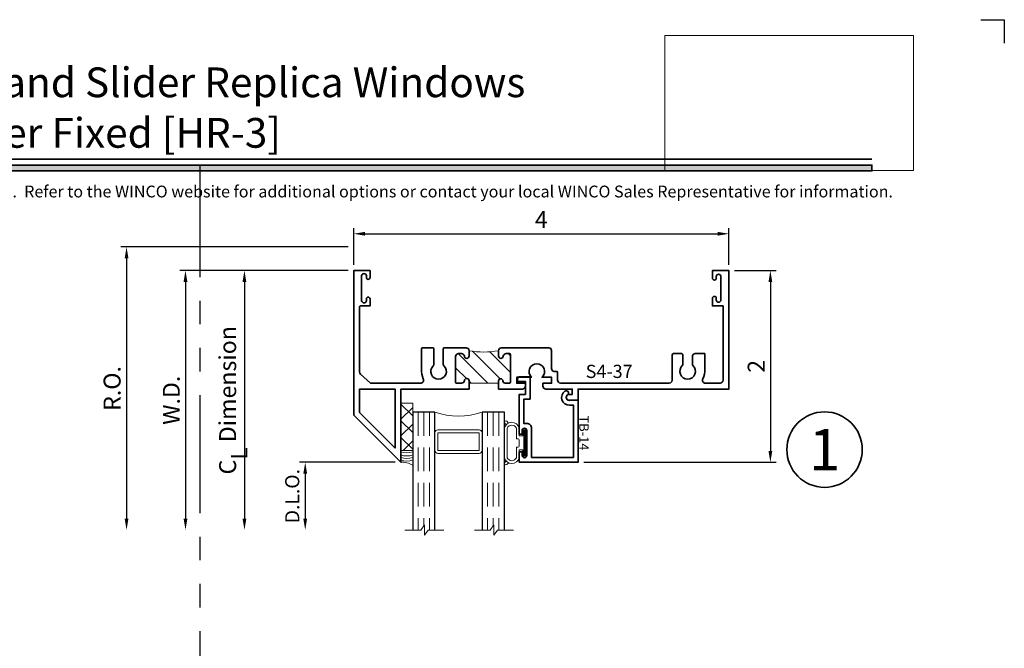
# Model space of a CAD drawing. Extents: x -0.7 to 15.7, y -0.7 to 20.7.
# Drawn here: x 5.2 to 15.7, y 14 to 20.7 of the extents above; entities that cross this region are included whole.
import ezdxf
from ezdxf.enums import TextEntityAlignment as Align

# ---------------------------------------------------------------- set-up
doc = ezdxf.new("R2010")
doc.units = 0
doc.header["$MEASUREMENT"] = 0
doc.set_wipeout_variables(frame=1)
doc.linetypes.add('HIDDEN', pattern=[0.375, 0.25, -0.125])
doc.linetypes.add('PHANTOM', pattern=[2.5, 1.25, -0.25, 0.25, -0.25, 0.25, -0.25])
doc.layers.get('0').update_dxf_attribs({"lineweight": 35})
doc.layers.get('Defpoints').update_dxf_attribs({"color": 253})
doc.layers.add('Dimension', color=22, linetype='Continuous', lineweight=25)
doc.layers.add('Title', color=7, linetype='Continuous')
doc.styles.add('Arial', font='arial.ttf')
doc.styles.get("Standard").update_dxf_attribs({"font": 'arial.ttf'})
doc.dimstyles.get("Standard").update_dxf_attribs({"dimscale": 2, "dimtxt": 0.09, "dimasz": 0.06, "dimexe": 0.03, "dimexo": 0.03, "dimgap": 0.03, "dimtad": 1, "dimdec": 4, "dimzin": 0, "dimdsep": 46, "dimlunit": 5, "dimtxsty": 'Standard', "dimcen": 0.03, "dimclrd": 256, "dimclre": 256, "dimclrt": 256, "dimadec": 0, "dimazin": 0, "dimtfac": 1, "dimtdec": 4, "dimtofl": 0, "dimtmove": 0, "dimatfit": 2, "dimfxl": 1, "dimfrac": 2, "dimtolj": 1, "dimtzin": 0, "dimlwd": 25, "dimlwe": 25, "dimarcsym": 0})
picture_1 = doc.add_image_def('image1.png', size_in_pixel=(1497, 816))

# ---------------------------------------------------------------- blocks, each defined once
blk = doc.blocks.new('Final_Winco_Full_Color')
at = {"color": 7, "lineweight": 0, "true_color": 0xffffff}
image = blk.add_image(picture_1, insert=(0.5, 2.584166666666667), size_in_units=(10.000625000000001, 5.416666666666666), dxfattribs=at)
image.dxf.flags = 15
blk = doc.blocks.new('*U98')
blk.add_hatch(color=256).paths.add_polyline_path([(0, 19.08506129478369), (14.28457016890634, 19.08506129478369), (14.28457016890634, 19.14756129478369), (0, 19.14756129478369)])
blk.add_line((14.28457016890634, 19.20906129478369), (0, 19.20906129478369))
blk.add_lwpolyline([(0, 19.08506129478369), (14.28457016890634, 19.08506129478369), (14.28457016890634, 19.14756129478369), (0, 19.14756129478369)], close=True)
at = {"layer": 'Defpoints'}
blk.add_lwpolyline([(15.4375, 20.6875), (15.6875, 20.6875), (15.6875, 20.4375)], dxfattribs=at)
at = {"layer": 'Title', "xscale": 0.2638133151872369, "yscale": 0.2638133151872369, "zscale": 0.2638133151872369}
blk.add_blockref('Final_Winco_Full_Color', (11.95456546566681, 18.40884655008841), dxfattribs=at)
at = {"style": 'Arial'}
for tag, height, p in [('SERIES_HEADER', 0.315, (0.003882109119634602, 20.18156056572586)), ('PAGE_HEADER', 0.315, (0.003882109119634602, 19.64603191633977)), ('NOTE', 0.125, (0.009751796362233112, 18.93178638396651))]:
    blk.add_attdef(tag, text='', height=height, dxfattribs=at).set_placement(p, align=Align.TOP_LEFT)
blk.add_attdef('LEFT_YEAR', text='', height=0.125, rotation=90, dxfattribs=at).set_placement((0.009629323286767466, 5.984279294949275), align=Align.BOTTOM_LEFT)
blk.add_attdef('SERIES_ODD', text='', height=0.1875, dxfattribs=at).set_placement((13.41439530539495, -0.05550818553888126), align=Align.BOTTOM_RIGHT)
blk.add_attdef('SECTION_ODD', text='', height=0.1875, dxfattribs=at).set_placement((13.66948705598718, -0.05550818553888126), align=Align.BOTTOM_CENTER)
blk.add_attdef('SHEET_NUMBER_ODD', text='', height=0.1875, dxfattribs=at).set_placement((14.0086264866171, -0.05550818553888126), align=Align.BOTTOM_LEFT)
blk = doc.blocks.new('*U17')
at = {"color": 255, "linetype": 'HIDDEN'}
blk.add_wipeout([(5.998579716235893, 0.5248077224271857), (5.930013302547035, 1.0456213411991442), (5.8163159069858645, 1.5584771502011474), (5.6583528353849655, 2.059472007055886), (5.457326282099931, 2.5447930383937347), (5.214766180584413, 3.0107466581213576), (4.9325185596727374, 3.4537866778421407), (4.612731494185817, 3.8705412954911314), (4.257838756784714, 4.2578387567847), (3.870541295491144, 4.612731494185805), (3.4537866778421553, 4.9325185596727295), (3.0107466581213735, 5.214766180584405), (2.5447930383937525, 5.457326282099924), (2.059472007055905, 5.65835283538496), (1.5584771502011652, 5.81631590698586), (1.0456213411991622, 5.930013302547032), (0.5248077224272056, 5.998579716235891), (1.1443286037120351e-14, 6.021493316242733), (-0.5248077224271829, 5.998579716235891), (-1.0456213411991395, 5.930013302547035), (-1.5584771502011427, 5.816315906985867), (-2.059472007055884, 5.658352835384967), (-2.5447930383937307, 5.457326282099935), (-3.0107466581213544, 5.214766180584419), (-3.453786677842138, 4.932518559672744), (-3.870541295491129, 4.612731494185823), (-4.2578387567846985, 4.257838756784722), (-4.612731494185806, 3.870541295491149), (-4.93251855967273, 3.453786677842162), (-5.214766180584406, 3.0107466581213806), (-5.457326282099926, 2.544793038393758), (-5.658352835384962, 2.0594720070559127), (-5.816315906985863, 1.5584771502011705), (-5.930013302547036, 1.045621341199169), (-5.998579716235897, 0.5248077224272123), (-6.021493316242737, 1.7763568394002505e-14), (-5.9985797162358985, -0.524807722427175), (-5.930013302547045, -1.0456213411991317), (-5.816315906985875, -1.558477150201135), (-5.658352835384977, -2.059472007055877), (-5.457326282099945, -2.544793038393726), (-5.214766180584428, -3.0107466581213487), (-4.932518559672754, -3.453786677842132), (-4.612731494185835, -3.8705412954911225), (-4.257838756784732, -4.257838756784694), (-3.870541295491165, -4.612731494185801), (-3.4537866778421766, -4.932518559672723), (-3.0107466581213966, -5.214766180584402), (-2.5447930383937756, -5.457326282099923), (-2.0594720070559283, -5.658352835384959), (-1.5584771502011887, -5.81631590698586), (-1.0456213411991866, -5.930013302547035), (-0.5248077224272304, -5.998579716235897), (-2.6645352591003757e-15, -6.021493316242738), (0.5248077224271922, -5.9985797162358985), (1.045621341199149, -5.9300133025470405), (1.5584771502011519, -5.81631590698587), (2.059472007055893, -5.658352835384971), (2.5447930383937414, -5.4573262820999355), (3.0107466581213647, -5.214766180584418), (3.4537866778421473, -4.932518559672741), (3.870541295491137, -4.612731494185817), (4.2578387567847065, -4.257838756784713), (4.6127314941858115, -3.870541295491144), (4.932518559672736, -3.453786677842153), (5.21476618058441, -3.0107466581213718), (5.457326282099928, -2.544793038393749), (5.658352835384964, -2.059472007055904), (5.816315906985862, -1.5584771502011616), (5.930013302547033, -1.0456213411991602), (5.998579716235891, -0.5248077224272016), (6.021493316242732, -7.105427357601002e-15)], dxfattribs=at)
for p, q in [((0, 6.396493316242747), (0, 6.39649331624274)), ((0, 6.396493316242747), (0, 6.396493316242747)), ((0, 6.396493316242747), (0, 6.396493316242747)), ((-6.396493316242655, 0), (-6.39649331624274, 0)), ((-6.39649331624274, 0), (-6.39649331624274, 0)), ((-6.39649331624274, 0), (-6.39649331624274, 0)), ((6.39649331624274, 0), (6.39649331624274, 0)), ((6.39649331624274, 0), (6.39649331624274, 0)), ((6.39649331624274, 0), (6.39649331624274, 0)), ((0, -6.396493316242747), (0, -6.396493316242747)), ((0, -6.396493316242747), (0, -6.396493316242747)), ((0, -6.396493316242747), (0, -6.39649331624274))]:
    blk.add_line(p, q)
blk.add_circle((0, 0), 6.39649331624274)
at = {"lineweight": 35, "style": 'Arial'}
blk.add_attdef('DET_NO', text='', height=7, dxfattribs=at).set_placement((0, 0), align=Align.MIDDLE_CENTER)
blk = doc.blocks.new('*D28')
at = {"layer": 'Defpoints', "color": 0, "transparency": 16777216}
for p in [(8.789225874890299, 18.28012708698664), (6.380267738901031, 15.28012708698665), (9.332605651746023, 15.28012708698665)]:
    blk.add_point(p, dxfattribs=at)
at = {"layer": 'Dimension', "lineweight": 25, "transparency": 16777216}
for p, q in [((8.729225874890298, 18.28012708698664), (6.32026773890103, 18.28012708698664)), ((6.38026773890103, 18.16012708698664), (6.380267738901031, 15.40012708698665))]:
    blk.add_line(p, q, dxfattribs=at)
at = {"layer": 'Dimension', "transparency": 16777216}
for points in [[(6.36026773890103, 18.16012708698664), (6.40026773890103, 18.16012708698664), (6.38026773890103, 18.28012708698664)], [(6.360267738901031, 15.40012708698665), (6.400267738901031, 15.40012708698665), (6.380267738901031, 15.28012708698665)]]:
    blk.add_solid(points, dxfattribs=at)
at = {"layer": 'Dimension', "transparency": 16777216, "insert": (6.227136770278933, 16.78012708698664), "char_height": 0.18, "attachment_point": 5, "rotation": 90}
blk.add_mtext('\\A1;R.O.', dxfattribs=at)
blk = doc.blocks.new('*D29')
at = {"layer": 'Defpoints', "color": 0, "transparency": 16777216}
for p in [(8.789225874428006, 18.03012708698664), (7.005267738901033, 15.28012708698665), (9.332605651746023, 15.28012708698665)]:
    blk.add_point(p, dxfattribs=at)
at = {"layer": 'Dimension', "lineweight": 25, "transparency": 16777216}
for p, q in [((8.729225874428005, 18.03012708698664), (6.945267738901031, 18.03012708698663)), ((7.005267738901033, 17.91012708698663), (7.005267738901033, 15.40012708698665))]:
    blk.add_line(p, q, dxfattribs=at)
at = {"layer": 'Dimension', "transparency": 16777216}
for points in [[(6.985267738901033, 17.91012708698663), (7.025267738901032, 17.91012708698663), (7.005267738901032, 18.03012708698663)], [(6.985267738901033, 15.40012708698665), (7.025267738901032, 15.40012708698665), (7.005267738901033, 15.28012708698665)]]:
    blk.add_solid(points, dxfattribs=at)
at = {"layer": 'Dimension', "transparency": 16777216, "insert": (6.855267738901035, 16.65512708698664), "char_height": 0.18, "attachment_point": 5, "rotation": 90}
blk.add_mtext('\\A1;W.D.', dxfattribs=at)
blk = doc.blocks.new('*D32')
at = {"layer": 'Defpoints', "color": 0, "transparency": 16777216}
for p in [(12.7672258748903, 18.03012708698664), (11.16848865682401, 15.99902715978985), (13.207163554272, 15.99902715978985)]:
    blk.add_point(p, dxfattribs=at)
at = {"layer": 'Dimension', "lineweight": 25, "transparency": 16777216}
for p, q in [((12.8272258748903, 18.03012708698664), (13.267163554272, 18.03012708698664)), ((13.207163554272, 17.91012708698664), (13.207163554272, 16.11902715978985)), ((11.22848865682401, 15.99902715978985), (13.267163554272, 15.99902715978985))]:
    blk.add_line(p, q, dxfattribs=at)
at = {"layer": 'Dimension', "transparency": 16777216}
for points in [[(13.187163554272, 17.91012708698664), (13.227163554272, 17.91012708698664), (13.207163554272, 18.03012708698664)], [(13.187163554272, 16.11902715978985), (13.227163554272, 16.11902715978985), (13.207163554272, 15.99902715978985)]]:
    blk.add_solid(points, dxfattribs=at)
at = {"layer": 'Dimension', "transparency": 16777216, "insert": (13.05679520502234, 17.01457712338824), "char_height": 0.18, "attachment_point": 5, "rotation": 90}
blk.add_mtext('\\A1;2', dxfattribs=at)
blk = doc.blocks.new('*D37')
at = {"layer": 'Defpoints', "color": 0, "transparency": 16777216}
for p in [(9.289225874890295, 15.99912708698665), (8.274895193381674, 15.28012708698665), (9.332605651746023, 15.28012708698665)]:
    blk.add_point(p, dxfattribs=at)
at = {"layer": 'Dimension', "lineweight": 25, "transparency": 16777216}
for p, q in [((9.229225874890295, 15.99912708698665), (8.214895193381674, 15.99912708698665)), ((8.274895193381674, 15.87912708698665), (8.274895193381674, 15.40012708698665))]:
    blk.add_line(p, q, dxfattribs=at)
at = {"layer": 'Dimension', "transparency": 16777216}
for points in [[(8.254895193381675, 15.87912708698665), (8.294895193381674, 15.87912708698665), (8.274895193381674, 15.99912708698665)], [(8.254895193381675, 15.40012708698665), (8.294895193381674, 15.40012708698665), (8.274895193381674, 15.28012708698665)]]:
    blk.add_solid(points, dxfattribs=at)
at = {"layer": 'Dimension', "transparency": 16777216, "insert": (8.13728605286326, 15.63962708698665), "char_height": 0.15, "attachment_point": 5, "rotation": 90}
blk.add_mtext('\\A1;D.L.O.', dxfattribs=at)
blk = doc.blocks.new('*D38')
at = {"layer": 'Defpoints', "color": 0, "transparency": 16777216}
for p in [(8.789225874890299, 18.03012708698664), (7.630267738901033, 15.28012708698665), (9.332605651746023, 15.28012708698665)]:
    blk.add_point(p, dxfattribs=at)
at = {"layer": 'Dimension', "lineweight": 25, "transparency": 16777216}
for p, q in [((8.729225874890298, 18.03012708698664), (7.570267738901031, 18.03012708698664)), ((7.630267738901033, 17.91012708698664), (7.630267738901033, 15.40012708698665))]:
    blk.add_line(p, q, dxfattribs=at)
at = {"layer": 'Dimension', "transparency": 16777216}
for points in [[(7.610267738901033, 17.91012708698664), (7.650267738901032, 17.91012708698664), (7.630267738901032, 18.03012708698664)], [(7.610267738901033, 15.40012708698665), (7.650267738901032, 15.40012708698665), (7.630267738901033, 15.28012708698665)]]:
    blk.add_solid(points, dxfattribs=at)
at = {"layer": 'Dimension', "transparency": 16777216, "insert": (7.45206655036079, 16.65512708698664), "char_height": 0.18, "attachment_point": 5, "rotation": 90}
blk.add_mtext('\\A1;C{\\H0.97222x;\\S^ L;} Dimension', dxfattribs=at)
blk = doc.blocks.new('*D39')
at = {"layer": 'Defpoints', "color": 0, "transparency": 16777216}
for p in [(12.76722587489029, 18.41942578337282), (8.789225874890295, 18.03012708698664), (12.76722587489029, 18.03012708698664)]:
    blk.add_point(p, dxfattribs=at)
at = {"layer": 'Dimension', "lineweight": 25, "transparency": 16777216}
for p, q in [((8.789225874890295, 18.09012708698663), (8.789225874890295, 18.47942578337281)), ((12.76722587489029, 18.09012708698663), (12.76722587489029, 18.47942578337281)), ((8.909225874890295, 18.41942578337282), (12.64722587489029, 18.41942578337282))]:
    blk.add_line(p, q, dxfattribs=at)
at = {"layer": 'Dimension', "transparency": 16777216}
for points in [[(8.909225874890295, 18.43942578337282), (8.909225874890295, 18.39942578337282), (8.789225874890295, 18.41942578337282)], [(12.64722587489029, 18.43942578337282), (12.64722587489029, 18.39942578337282), (12.76722587489029, 18.41942578337282)]]:
    blk.add_solid(points, dxfattribs=at)
at = {"layer": 'Dimension', "transparency": 16777216, "insert": (10.77822587489029, 18.56942578337281), "char_height": 0.18, "attachment_point": 5}
blk.add_mtext('\\A1;4', dxfattribs=at)
blk = doc.blocks.new('S4-37')
at = {"linetype": 'HIDDEN', "lineweight": 9}
h = blk.add_hatch(dxfattribs=at)
h.set_pattern_fill('ANSI31', color=256, style=0)
h.set_pattern_definition([(45.00000000000001, (0, 0), (-0.08838834764831843, 0.08838834764831845), [])])
edge = h.paths.add_edge_path()
edge.add_arc((0.006995750493317243, 1.3792627819337), 0.8570644691162073, -10.487245812450226, 10.487245812452613, ccw=False)
edge.add_line((0.8497433427304308, 1.223262781933719), (0.9057433427304318, 1.223262781933716))
edge.add_arc((0.9057433427304319, 1.198262781933723), 0.02499999999999281, -83.84936017206542, 90.00000000000028, ccw=False)
edge.add_arc((0.9117433427304246, 1.142585138305431), 0.03099999999999829, 96.15063982793438, 179.999999999993)
edge.add_line((0.8807433427304261, 1.142585138305435), (0.8807433427304261, 1.112012781933714))
edge.add_arc((0.9119933427304261, 1.112012781933714), 0.03125, 180, 270)
edge.add_line((0.9119933427304261, 1.080762781933714), (1.183743342730423, 1.080762781933716))
edge.add_arc((1.183743342730426, 1.090762781933718), 0.01000000000000245, 269.9999999999847, 359.9999999999848)
edge.add_line((1.193743342730428, 1.090762781933716), (1.193743342730428, 1.142585138305446))
edge.add_arc((1.162743342730444, 1.14258513830543), 0.0309999999999846, 2.954837897619187e-11, 83.84936017208209)
edge.add_arc((1.16874334273043, 1.198262781933716), 0.02499999999999997, 90.00000000000807, 263.8493601720587, ccw=False)
edge.add_line((1.168743342730426, 1.223262781933716), (1.193743342730428, 1.223262781933716))
edge.add_line((1.193743342730428, 1.223262781933716), (1.193743342730436, 1.535262781933716))
edge.add_line((1.193743342730436, 1.535262781933716), (1.169368342730415, 1.535262781933715))
edge.add_arc((1.170129073819585, 1.559011666857313), 0.0237610657779556, 179.6958934584208, 268.1653125003073, ccw=False)
edge.add_arc((1.169368342730415, 1.559137781933717), 0.02299999999999969, 90, 180, ccw=False)
edge.add_arc((1.169494457806814, 1.60589851302289), 0.02376106577795906, 269.6958934584332, 358.165312500299)
edge.add_line((1.193243342730415, 1.605137781933717), (1.193243342730423, 1.65076278193372))
edge.add_arc((1.183243342730421, 1.650762781933718), 0.01000000000000156, 1.017777498068166e-11, 90)
edge.add_line((1.183243342730421, 1.660762781933719), (0.8907433427304241, 1.660762781933721))
edge.add_arc((0.890743342730425, 1.650762781933722), 0.009999999999998899, 90.0000000000051, 180.0000000000051)
edge.add_line((0.8807433427304261, 1.650762781933721), (0.8807433427304261, 1.615940425561593))
edge.add_arc((0.9117433427302166, 1.615940425561826), 0.03099999999979053, 180.0000000004305, 263.8493601724438)
edge.add_arc((0.9057433427304247, 1.560262781933716), 0.0249999999999985, -90, 83.8493601720092, ccw=False)
edge.add_line((0.9057433427304247, 1.535262781933717), (0.8497433427304242, 1.535262781933716))
at = {"lineweight": 35}
for points in [[(1.255743342730419, 1.535262781933718), (1.169368342730415, 1.535262781933715, -0.4064107762538587), (1.146368342730415, 1.559137781933717, -0.414213562373095), (1.169368342730415, 1.582137781933717, 0.4064107762537508), (1.193243342730415, 1.605137781933717), (1.193243342730423, 1.65076278193372, 0.414213562373043), (1.183243342730421, 1.660762781933719), (0.8907433427304241, 1.660762781933721, 0.414213562373095), (0.8807433427304261, 1.650762781933721), (0.8807433427304261, 1.615940425561593, 0.3831100821433429), (0.9084219141590175, 1.585118872839203, -0.9477161429384795), (0.9057433427304247, 1.535262781933717), (0.8497433427304237, 1.535262781933715, -0.414213562373095), (0.8187433427304285, 1.566262781933716), (0.8187433427304294, 2.066996529079375, -0.414213562373095), (0.8487433427304296, 2.096996529079376), (1.038743342730427, 2.096996529079376, 0.4142135623730605), (1.068743342730425, 2.126996529079377), (1.068743342730432, 2.15026278193372, -0.414213562373147), (1.078743342730426, 2.16026278193372), (1.161243342730415, 2.160262781933716, 0.4142135623731276), (1.193243342730419, 2.192262781933716), (1.193243342730423, 3.345999999999999), (1.193243342730423, 3.345999999999999, 0.414213562373095), (1.163243342730429, 3.376), (1.000243342730418, 3.376), (0.937743342730418, 3.376), (0.8957433427304307, 3.376, -0.414213562373095), (0.8807433427304301, 3.391000000000001), (0.8807433427304301, 3.475591260946014, -0.4142135623731645), (0.8957433427304307, 3.490591260946011), (0.9936032871501905, 3.490591260946007, -0.2076690131449561), (1.008213022888594, 3.484249797531379, 2.533927080847846), (1.008213022888587, 3.596932724360644, -0.2076690131449944), (0.9936032871501834, 3.590591260946009), (0.9117433427304289, 3.590591260946009, -0.414213562373095), (0.8807433427304301, 3.621591260946007), (0.8807433427304301, 3.722608154940299), (1.042921316406777, 3.722608154940303, -0.1019008689879314), (1.148748786492785, 3.702445077492469, 0.5709189493741786), (1.193243342730423, 3.728711174261398), (1.193243342730423, 3.884499999999998, 0.414213562373095), (1.162243342730424, 3.915499999999997), (0.3760000000000194, 3.915499999999994), (0.3760000000000194, 3.804000000000008), (0.2939999999999974, 3.804000000000001, -0.9999999999998223), (0.2940000000000045, 3.843999999999979), (0.3110000000000075, 3.843999999999979, 0.9999999999999999), (0.3110000000000075, 3.893999999999997), (0.06500000000000528, 3.893999999999997, 0.9999999999999999), (0.06500000000000528, 3.843999999999979), (0.0820000000000154, 3.843999999999979, -0.9999999999998223), (0.0820000000000154, 3.804000000000001), (4.440892098500626e-16, 3.804000000000001), (4.440892098500626e-16, 3.977999999999997), (1.25574334273043, 3.977999999999997), (1.255743342730416, 2.379262781933717), (1.374999999999993, 2.379262781933714), (1.374999999999997, 2.285262781933712, -0.9999999999999999), (1.312999999999999, 2.285262781933712), (1.312999999999996, 2.316762781933717), (1.255743342730419, 2.316762781933717), (1.25574334273043, 2.037262623108399, -0.4142146234647912), (1.224743342730417, 2.006262781933716), (1.193743342730414, 2.006262781933713), (1.193743342730421, 2.098262781933712), (1.130743342730419, 2.098262781933715), (1.130743342730415, 1.997563485542048, 2.533927080843798), (1.130743342730423, 1.884880558712823), (1.130743342730426, 1.728262781933718), (1.193743342730421, 1.728262781933715), (1.193743342730421, 1.820262781933713), (1.22474334273042, 1.820262781933713, -0.4142144645376044), (1.255743342730419, 1.78926291697067), (1.255743342730419, 1.535262781933718)], [(1.255743342730419, 1.223262781933716), (1.255743342730419, 0.4999999999999998), (2.030999999999992, 0.4999999999999962), (1.530999999999992, -1.665334536937735e-16), (0, 0), (0, 0.1739999999999924), (0.07400000000070861, 0.1739999999999915, -0.9999999999999111), (0.07400000000071216, 0.134000000000011), (0.05700000000069849, 0.1340000000000208, 0.9999999999999999), (0.05700000000069849, 0.08399999999999253), (0.3190000000006918, 0.08399999999999602, 0.9999999999999999), (0.3190000000006918, 0.1340000000000146), (0.3020000000006888, 0.134000000000011, -0.9999999999999111), (0.3020000000006853, 0.1739999999999888), (0.3760000000007011, 0.1739999999999924), (0.3760000000006976, 0.07199999999999468, 0.4142135623734332), (0.3860000000007062, 0.061999999999994), (1.074657325292527, 0.06199999999999661, 0.2133014997934428), (1.098498898719861, 0.07265569451799425), (1.193743342730421, 0.1790436679911592), (1.193743342730418, 0.7083724067030593), (1.193743342730418, 0.7083724067030593, 0.535985382321203), (1.149362086594959, 0.7378801090281771, -0.1034330403338841), (1.044921316406786, 0.7176695230267071), (0.8287937688529468, 0.7176695230267088, -0.414213562373095), (0.8187937688529487, 0.7276695230267086), (0.8187937688529452, 0.83968641702101, -0.414213562373095), (0.8287937688529468, 0.849686417021008), (0.9854781828095334, 0.8496864170209938), (0.9956032871501783, 0.8496864170209938, -0.2076690131450049), (1.010213022888589, 0.8433449536063583, 2.533927080847834), (1.010213022888593, 0.9560278804356342, -0.2076690131449903), (0.9956032871501819, 0.9496864170209952), (0.8287433427304762, 0.9496864170209934, -0.4142135623729389), (0.8187433427304747, 0.9596864170209932), (0.8187433427304249, 1.192262781933719, -0.4142135623731117), (0.8497433427304308, 1.223262781933719), (0.9057433427304318, 1.223262781933716, -0.9477161429389456), (0.9084219141589998, 1.173406691028239, 0.3831100821435696), (0.8807433427304261, 1.142585138305435), (0.8807433427304261, 1.112012781933714, 0.414213562373095), (0.9119933427304261, 1.080762781933714), (1.183743342730423, 1.080762781933716, 0.414213562373095), (1.193743342730428, 1.090762781933716), (1.193743342730428, 1.142585138305446, 0.3831100821435401), (1.166064771301858, 1.173406691028225, -0.9477161429388219), (1.168743342730426, 1.223262781933716), (1.255743342730419, 1.223262781933716)]]:
    blk.add_lwpolyline(points, format="xyb", dxfattribs=at)
at = {"linetype": 'Continuous', "lineweight": 9}
blk.add_lwpolyline([(0.8497433427304242, 1.535262781933716, -0.09177485178908411), (0.8497433427304308, 1.223262781933719), (0.9057433427304318, 1.223262781933716, -0.9477161429389456), (0.9084219141589998, 1.173406691028239, 0.3831100821435696), (0.8807433427304261, 1.142585138305435), (0.8807433427304261, 1.112012781933714, 0.414213562373095), (0.9119933427304261, 1.080762781933714), (1.183743342730423, 1.080762781933716, 0.414213562373095), (1.193743342730428, 1.090762781933716), (1.193743342730428, 1.142585138305446, 0.3831100821435401), (1.166064771301858, 1.173406691028225, -0.9477161429388219), (1.168743342730426, 1.223262781933716), (1.193743342730428, 1.223262781933716), (1.193743342730436, 1.535262781933716), (1.169368342730415, 1.535262781933715, -0.4064107762538587), (1.146368342730415, 1.559137781933717, -0.414213562373095), (1.169368342730415, 1.582137781933717, 0.4064107762537508), (1.193243342730415, 1.605137781933717), (1.193243342730423, 1.65076278193372, 0.414213562373043), (1.183243342730421, 1.660762781933719), (0.8907433427304241, 1.660762781933721, 0.414213562373095), (0.8807433427304261, 1.650762781933721), (0.8807433427304261, 1.615940425561593, 0.3831100821433429), (0.9084219141590175, 1.585118872839203, -0.9477161429384795), (0.9057433427304247, 1.535262781933717)], format="xyb", close=True, dxfattribs=at)
at = {"lineweight": 35}
blk.add_lwpolyline([(1.505318759132859, 0.062000000000001), (1.88131875913286, 0.4379999999999951), (1.255743342730419, 0.4379999999999987), (1.255743342730419, 0.06199999999999745)], close=True, dxfattribs=at)
at = {"oblique": 10, "flags": 8}
blk.add_attdef('ID', text='', height=0.14, rotation=90, dxfattribs=at).set_placement((1.068805148151373, 2.708304888427595), align=Align.MIDDLE_CENTER)
blk = doc.blocks.new('capseal')
at = {"lineweight": 9}
blk.add_lwpolyline([(-0.1109460213778773, 0), (1.110223024625157e-16, 0, -0.1367805913208344), (0.03124999999999997, 0.1250000000000002), (-0.125, 0.1250000000000002), (-0.125, 8.326672684688674e-17), (-0.1109460213778775, 8.326672684688674e-17, 0.1827242660047314), (-0.1109460213778775, 0.1250000000000002), (-0.07755451577813946, 0.1250000000000003, -0.1827242660047319), (-0.07755451577813943, 8.326672684688674e-17), (-0.04954872799075005, 8.326672684688674e-17, 0.1827242660047314), (-0.04954872799075005, 0.1250000000000002), (-0.02369719974671727, 0.1250000000000003, -0.1827242660047319), (-0.02369719974671725, 8.326672684688674e-17), (0, 5.551115123125783e-17, -0.1367805913208334), (0.03124999999999997, 0.1250000000000002)], format="xyb", dxfattribs=at)
blk = doc.blocks.new('125-5tape')
at = {"lineweight": 9}
h = blk.add_hatch(dxfattribs=at)
h.set_pattern_fill('ANSI37', color=256, style=0)
h.set_pattern_definition([(45, (-0.625, 8.326672684688674e-17), (-0.08838834764831843, 0.08838834764831845), []), (135, (-0.625, 8.326672684688674e-17), (-0.08838834764831845, -0.08838834764831843), [])])
h.paths.add_polyline_path([(-0.625, 8.326672684688674e-17), (-0.125, 8.326672684688674e-17), (-0.125, 0.1250000000000001), (-0.625, 0.1250000000000001)])
blk.add_lwpolyline([(-0.625, 8.326672684688674e-17), (-0.125, 8.326672684688674e-17), (-0.125, 0.1250000000000001), (-0.625, 0.1250000000000001)], close=True, dxfattribs=at)
blk = doc.blocks.new('*U57')
at = {"lineweight": 9}
for p, q in [((-0.2144213133530441, 0.1979708918511551), (-0.2291066017177983, 0.2126561802159094)), ((-0.2078933982822018, 0.2338693836515058), (-0.1969782485798604, 0.2229542339491644)), ((-0.156, 0.2382627819337075), (0.1560000000000001, 0.2382627819337075)), ((0.1969782485798605, 0.2229542339491643), (0.2078933982822019, 0.2338693836515058)), ((0.2291066017177985, 0.2126561802159093), (0.2144213133530442, 0.197970891851155)), ((-0.1562499999999999, 0.2082627819337075), (0.15625, 0.2082627819337075)), ((-0.05399999999999995, 0.1110000000000031), (-0.15625, 0.1110000000000031)), ((0.15625, 0.1110000000000031), (0.05400000000000003, 0.1110000000000031)), ((-0.07399999999999997, 0.08100000000000308), (-0.156, 0.08100000000000308)), ((-0.1405, 0.04096380127157621), (-0.07399999999999998, 0.04096380127157618)), ((0.1405, 0.009963801271576127), (-0.1405, 0.00996380127157619)), ((-0.07399999999999998, 0.04096380127157618), (-0.07399999999999997, 0.08100000000000308)), ((-0.04399999999999994, 0.09100000000000306), (-0.04399999999999994, 0.1010000000000031)), ((0.03400000000000001, 0.08100000000000307), (-0.03399999999999994, 0.08100000000000307)), ((0.04400000000000003, 0.1010000000000031), (0.04400000000000003, 0.09100000000000306)), ((0.156, 0.08100000000000306), (0.07400000000000002, 0.08100000000000306)), ((0.07400000000000002, 0.08100000000000306), (0.07400000000000001, 0.04096380127157614)), ((0.07400000000000001, 0.04096380127157614), (0.1405, 0.04096380127157619))]:
    blk.add_line(p, q, dxfattribs=at)
blk.add_lwpolyline([(0.1405, 0.03046380127157617), (-0.1405, 0.03046380127157621), (-0.1405, 0.0204638012715762), (0.1405, 0.02046380127157616)], close=True, dxfattribs=at)
for centre, radius, start, end in [((-0.2185000000000001, 0.2232627819337076), 0.01500000000000003, 44.99999999999996, 224.9999999999997), ((-0.1377868348369443, 0.1596313909668553), 0.08071316516305571, 103.0412779085085, 256.9587220914914), ((0.1377868348369445, 0.1596313909668552), 0.0807131651630557, 283.0412779085085, 76.95872209149147), ((0.2185000000000002, 0.2232627819337075), 0.01500000000000003, 315.0000000000003, 135), ((-0.1361151971173717, 0.1596313909668553), 0.05263480288262824, 112.4909700800226, 247.5090299199774), ((-0.05399999999999994, 0.1010000000000031), 0.01, 0, 90.00000000000004), ((0.05400000000000003, 0.1010000000000031), 0.009999999999999995, 89.99999999999993, 180), ((0.1361151971173719, 0.1596313909668552), 0.05263480288262821, 292.4909700800225, 67.50902991997745), ((-0.1405, 0.0254638012715762), 0.01550000000000001, 89.99999999999999, 270), ((-0.03399999999999994, 0.09100000000000308), 0.01000000000000001, 180.0000000000001, 270), ((0.03400000000000002, 0.09100000000000308), 0.01, 269.9999999999999, 359.9999999999999), ((0.1405, 0.02546380127157616), 0.01550000000000003, 270, 89.99999999999999)]:
    blk.add_arc(centre, radius, start, end, dxfattribs=at)
blk = doc.blocks.new('TB-14')
at = {"lineweight": 35}
blk.add_lwpolyline([(-0.2499000728031966, -0.6130000000000102), (-0.2499000728031948, -0.5090000000000074), (-0.01290007280319649, -0.509000000000011), (-0.01290007280319827, -0.57500000000001), (0.2460999271968038, -0.5750000000000028), (0.2460999271968038, -0.544000000000004, -0.4142135623730951), (0.2960999271968046, -0.4940000000000034), (0.6060999271968033, -0.4940000000000034), (0.6060999271968033, -0.05000000000000437), (0.05088036964860621, -0.05000000000000071), (0.05160595447794414, -0.09156872704341634, -0.7384132961980177), (-0.09736308083390632, -0.1403019554605898, -1), (-0.05652068609342997, -0.1114592996921324, 0.7384124686606429), (0.001613572785924333, -0.09244152299400454), (0, 0), (0.656099927196804, -3.663735981263017e-15), (0.656099927196804, -0.6250000000000036), (0.5460999271968028, -0.6250000000000071), (0.5460999271968063, -0.5940000000000012), (0.5830999271968054, -0.5940000000000012, 1), (0.5830999271968054, -0.5440000000000076), (0.3210999271968067, -0.5440000000000005, 0.9999999999999644), (0.3210999271968049, -0.5940000000000047), (0.3580999271968057, -0.5940000000000047), (0.3580999271968057, -0.6250000000000071), (-0.06290007280319543, -0.6250000000000071), (-0.06290007280319543, -0.5590000000000082), (-0.1999000728031959, -0.5590000000000082), (-0.1999000728031959, -0.644000000000009), (-0.218900072803196, -0.644000000000009, -0.4142135623731117)], format="xyb", close=True, dxfattribs=at)
at = {"oblique": 10, "flags": 8}
blk.add_attdef('ID', text='', height=0.1, dxfattribs=at).set_placement((0.3461200464818184, 0.0622121353181061), align=Align.MIDDLE_CENTER)
blk = doc.blocks.new('Glass Block')
at = {"linetype": 'HIDDEN', "lineweight": 9}
for p, q in [((0, 0.177), (1.25, 0.1770000000000002)), ((0, 0.118), (1.205910484647801, 0.1179999999999998)), ((0, 0.059), (1.25, 0.05899999999999977))]:
    blk.add_line(p, q, dxfattribs=at)
at = {"lineweight": 9}
blk.add_lwpolyline([(1.25, 0.3316202231442718), (1.25, 0.1630830381744548), (1.304018615774532, 0.1249999999999998), (1.195981384225468, 0.1249999999999998), (1.25, 0.08691696182554476), (1.25, -0.08162022314427222)], dxfattribs=at)
at = {"lineweight": 25}
blk.add_lwpolyline([(1.25, 0.236), (0, 0.236), (0, 0), (1.25, -2.220446049250313e-16)], dxfattribs=at)
blk = doc.blocks.new('*U56')
at = {"lineweight": 9}
for points in [[(1.329749999999997, -1.687499999999991), (0.8922499999999971, -1.687499999999991, 0.4142135623730948), (0.8609999999999971, -1.718749999999991), (0.8609999999999971, -1.499999999999991, 0.1668159018940809), (1.360999999999997, -1.499999999999991), (1.360999999999997, -1.719627447922949, 0.4221899789615675), (1.329749999999997, -1.687499999999991)], [(1.360999999999997, -1.718749999999991), (1.360999999999997, -1.906249999999991, -0.414213562373095), (1.329749999999997, -1.937499999999991), (0.8922499999999971, -1.937499999999991, -0.414213562373095), (0.8609999999999971, -1.906249999999991), (0.8609999999999971, -1.718749999999991, -0.414213562373095), (0.8922499999999971, -1.687499999999991), (1.329749999999997, -1.687499999999991, -0.414213562373095)]]:
    blk.add_lwpolyline(points, format="xyb", close=True, dxfattribs=at)
blk.add_lwpolyline([(1.329749999999997, -1.718749999999991), (1.329749999999997, -1.906249999999991), (0.8922499999999971, -1.906249999999991), (0.8922499999999971, -1.718749999999991)], close=True, dxfattribs=at)
ref = blk.add_blockref('S4-37', (0, 0), dxfattribs=dict(rotation=270))
ref.add_attrib('ID', 'S4-37', dxfattribs={"height": 0.14, "oblique": 9.999999999999964}).set_placement((2.708304888427591, -1.06880514815137), align=Align.MIDDLE_CENTER)
ref = blk.add_blockref('TB-14', (2.379262781933711, -1.374999999999993), dxfattribs=dict(rotation=270))
ref.add_attrib('ID', 'TB-14', dxfattribs={"height": 0.1, "rotation": 270, "oblique": 10}).set_placement((2.441474917251817, -1.721120046481811), align=Align.MIDDLE_CENTER)
at = {"rotation": 270}
for name, p in [('125-5tape', (0.4999999999999964, -2.030999999999992)), ('Glass Block', (0.6249999999999964, -1.499999999999991)), ('Glass Block', (1.360999999999997, -1.499999999999991)), ('capseal', (0.4999999999999964, -2.030999999999992))]:
    blk.add_blockref(name, p, dxfattribs=at)
at = {"lineweight": 25, "xscale": -1, "rotation": 90}
blk.add_blockref('*U57', (1.835262781933707, -1.8270999271968), dxfattribs=at)

msp = doc.modelspace()

# ---------------------------------------------------------------- linework, layer by layer
at = {"layer": 'Defpoints', "linetype": 'PHANTOM'}
for p, q in [((7.162642454679295, 0.460061294783688), (7.162642454679295, 19.14756129478369)), ((7.162642454679294, 0.460061294783688), (7.162642454679294, 19.14756129478369))]:
    msp.add_line(p, q, dxfattribs=at)

# ---------------------------------------------------------------- block references
ref = msp.add_blockref('*U98', (0, 0))
ref.add_attrib('SERIES_HEADER', '4" Thermal Hung Replica and Slider Replica Windows', dxfattribs={"height": 0.315, "style": 'Arial'}).set_placement((0.003882109119634602, 20.18156056572586), align=Align.TOP_LEFT)
ref.add_attrib('PAGE_HEADER', 'Product Details - Fixed over Fixed [HR-3]', dxfattribs={"height": 0.315, "style": 'Arial'}).set_placement((0.003882109119634602, 19.64603191633977), align=Align.TOP_LEFT)
ref.add_attrib('NOTE_001', 'Note: Multiple configurations of this window system are available.  Refer to the WINCO website for additional options or contact your local WINCO Sales Representative for information.', (-0.003549704319895128, 18.80456946718616), dxfattribs={"height": 0.125, "style": 'Arial'})
msp.add_blockref('*U56', (8.789225874890295, 18.03012708698664))

# ---------------------------------------------------------------- dimensions: what is measured, and where the dimension line sits
at = {"layer": 'Dimension'}
dim = msp.add_linear_dim(base=(12.76722587489029, 18.41942578337282), p1=(8.789225874890295, 18.03012708698664), p2=(12.76722587489029, 18.03012708698664), dimstyle='Standard', dxfattribs=at)
dim.commit()
dim.dimension.update_dxf_attribs({"geometry": '*D39', "text_midpoint": (10.77822587489029, 18.56942578337281)})
for base, p1, text, override, picture, middle in [((6.380267738901031, 15.28012708698665), (8.789225874890295, 18.28012708698664), 'R.O.', {"dimpost": ' R.O.', "dimse2": 1}, '*D28', (6.227136770278933, 16.78012708698664)), ((7.005267738901033, 15.28012708698665), (8.789225874428002, 18.03012708698663), 'W.D.', {"dimpost": ' W.D.', "dimse2": 1}, '*D29', (6.855267738901035, 16.65512708698664)), ((7.630267738901033, 15.28012708698665), (8.789225874890295, 18.03012708698664), 'C{\\H0.97222x;\\S^ L;} Dimension', {"dimpost": ' D.L.O.', "dimse2": 1}, '*D38', (7.45206655036079, 16.65512708698664)), ((8.274895193381674, 15.28012708698665), (9.289225874890292, 15.99912708698664), 'D.L.O.', {"dimtxt": 0.075, "dimpost": ' D.L.O.', "dimse2": 1}, '*D37', (8.13728605286326, 15.63962708698665))]:
    dim = msp.add_linear_dim(base=base, p1=p1, p2=(9.33260565174602, 15.28012708698665), angle=270, text=text, dimstyle='Standard', override=override, dxfattribs=at)
    dim.commit()
    dim.dimension.update_dxf_attribs({"geometry": picture, "text_midpoint": middle})
dim = msp.add_linear_dim(base=(13.207163554272, 15.99902715978985), p1=(12.76722587489029, 18.03012708698664), p2=(11.168488656824, 15.99902715978984), angle=90, dimstyle='Standard', dxfattribs=at)
dim.commit()
dim.dimension.update_dxf_attribs({"geometry": '*D32', "text_midpoint": (13.05679520502234, 17.01457712338824)})

# ---------------------------------------------------------------- next in the draw order: block references
at = {"xscale": 0.0625, "yscale": 0.0625, "zscale": 0.0625}
msp.add_blockref('*U17', (13.78142935772425, 16.13230120765578), dxfattribs=at).add_auto_attribs({'DET_NO': '1'})

doc.saveas('drawing.dxf')
